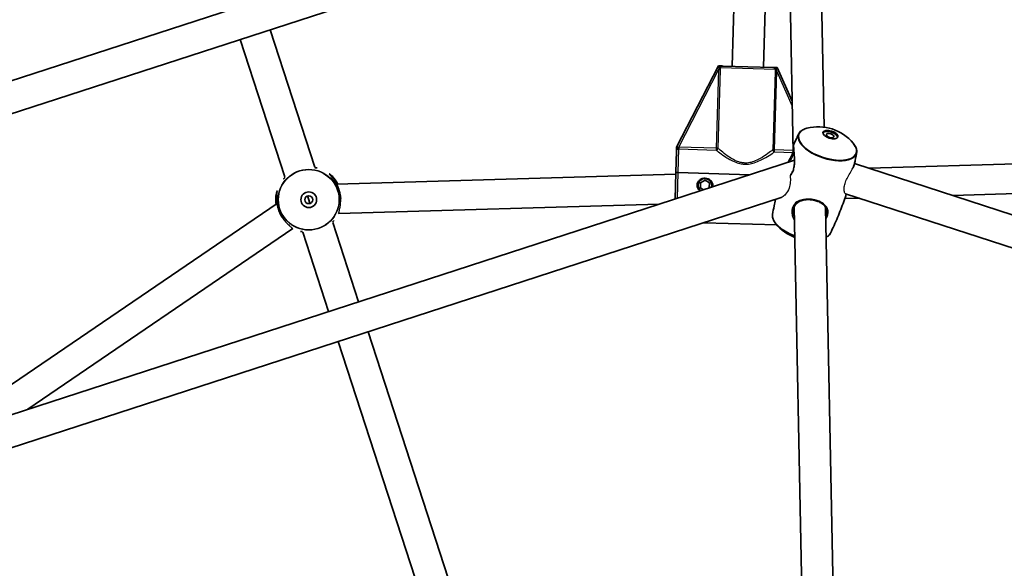
# Model space of a CAD drawing. Units: millimetres. Extents: x -3876 to 4174, y -3920 to 4130.
# Drawn here: x -222 to 279, y 606 to 885 of the extents above; entities that cross this region are included whole.
import ezdxf

# ---------------------------------------------------------------- set-up
doc = ezdxf.new("R2010")
doc.units = ezdxf.units.MM
doc.layers.add('Widoczne (ISO)', color=7, linetype='Continuous', lineweight=35)
doc.layers.add('Widoczne wąskie (ISO)', color=7, linetype='Continuous', lineweight=25)

msp = doc.modelspace()

# ---------------------------------------------------------------- linework, layer by layer
at = {"layer": 'Widoczne (ISO)'}
for p, q in [((168.53, 982.44), (-383.45, 803.09)), ((161.75, 963.41), (-366.78, 791.68)), ((140.13, 861.44), (142.97, 957.31)), ((171.15, 817.73), (168.36, 958.67)), ((186.9, 830.47), (184.37, 958.4)), ((156.12, 860.97), (158.77, 950.45)), ((-72.17, 810.05), (-94.91, 880.02)), ((-87.39, 805.11), (-110.12, 875.07)), ((133.13, 861.65), (111.9, 820.26)), ((133.13, 861.65), (133.9, 861.63)), ((135.42, 861.58), (160.84, 860.83)), ((162.35, 860.78), (163.12, 860.76)), ((170.63, 843.69), (163.12, 860.76)), ((111.84, 818.34), (111.52, 807.35)), ((111.87, 819.41), (111.9, 820.26)), ((171.87, 813.63), (-286.93, 664.56)), ((520.45, 708.6), (202.37, 811.94)), ((209.84, 809.52), (362.03, 814.03)), ((-61.1, 801.5), (111.49, 806.61)), ((111.12, 793.89), (111.52, 807.35)), ((149.1, 806.23), (112.51, 807.32)), ((112.51, 807.32), (149.1, 806.23)), ((124.04, 799.59), (124.12, 802.19)), ((124.12, 802.19), (126.41, 803.42)), ((126.41, 803.42), (128.62, 802.06)), ((128.62, 802.06), (128.54, 799.55)), ((125.63, 798.61), (124.04, 799.59)), ((515.12, 693.5), (197.81, 796.6)), ((252.35, 795.71), (361.79, 798.95)), ((165.08, 794.6), (-270.25, 653.15)), ((-237.24, 692.12), (-91.32, 791.68)), ((-75.22, 793.54), (-75.84, 795.44)), ((-74.6, 791.64), (-75.22, 793.54)), ((197.42, 794.08), (204.9, 794.3)), ((-60, 786.46), (103.1, 791.29)), ((182.18, 259.13), (171.7, 789.86)), ((198.18, 259.45), (187.71, 789.59)), ((-49.92, 741.57), (-63.05, 781.97)), ((162.86, 780.73), (125.77, 781.83)), ((-218.16, 686.91), (-83.37, 778.86)), ((-65.14, 736.62), (-78.27, 777.03)), ((28.8, 499.28), (-44.98, 726.35)), ((13.58, 494.34), (-60.19, 721.41))]:
    msp.add_line(p, q, dxfattribs=at)
for centre, radius in [((148.5, 105), 4025), ((-75.22, 793.54), 4), ((-75.22, 793.54), 2)]:
    msp.add_circle(centre, radius, dxfattribs=at)
for centre, radius, start, end in [((183.97, 807.64), 23.02, 39.5203, 104.4797), ((126.33, 800.82), 3.5, 345.3025, 230.6975), ((126.33, 800.82), 2.5, 144.1457, 152.4618), ((126.33, 800.82), 2.5, 84.1457, 92.4618), ((126.33, 800.82), 2.5, 24.1457, 32.4618), ((126.33, 800.82), 2.5, 204.1457, 212.4618), ((126.33, 800.82), 2.5, 328.8621, 332.4618), ((180.17, 795.91), 23.02, 219.5203, 249.2363)]:
    msp.add_arc(centre, radius, start, end, dxfattribs=at)
for centre, major_axis in [((190.16, 826.67), (-3.8, 1.24)), ((189.98, 826.13), (-1.9, 0.62))]:
    msp.add_ellipse(centre, major_axis=major_axis, ratio=0.469472, dxfattribs=at)
msp.add_ellipse((189.98, 826.13), major_axis=(-3.8, 1.24), ratio=0.469472, start_param=3.294961, end_param=6.129817, dxfattribs=at)
for points, knots in [([(135.42, 861.58), (135.41, 861.58), (135.41, 861.58), (135.09, 861.59), (134.8, 861.6), (134.3, 861.61), (134.11, 861.62), (133.9, 861.63)], [-0.000725, -0.000725, -0.000725, -0.000725, 0, 0, 0.1070515, 0.1070515, 0.1587594, 0.1587594, 0.1587594, 0.1587594]), ([(162.35, 860.78), (162.14, 860.79), (161.95, 860.8), (161.45, 860.81), (161.16, 860.82), (160.84, 860.83), (160.84, 860.83), (160.84, 860.83)], [0, 0, 0, 0, 0.0666128, 0.0666128, 0.2045223, 0.2045223, 0.2054563, 0.2054563, 0.2054563, 0.2054563]), ([(171.54, 821.76), (171.7, 822.12), (171.85, 822.47), (172.17, 823.18), (172.33, 823.53), (172.66, 824.23), (172.82, 824.59), (173.15, 825.28), (173.32, 825.63), (173.65, 826.33), (173.82, 826.67), (173.99, 827.02)], [6.49292514, 6.49292514, 6.49292514, 6.49292514, 6.49651604, 6.49651604, 6.50010693, 6.50010693, 6.50369782, 6.50369782, 6.50728872, 6.50728872, 6.51087961, 6.51087961, 6.51087961, 6.51087961]), ([(173.99, 827.02), (174.12, 827.3), (174.29, 827.56), (174.69, 828.06), (174.93, 828.29), (175.45, 828.71), (175.74, 828.9), (176.36, 829.26), (176.7, 829.42), (177.43, 829.7), (177.81, 829.82), (178.22, 829.93)], [0.2276943, 0.2276943, 0.2276943, 0.2276943, 0.3415344, 0.3415344, 0.4553745, 0.4553745, 0.5692146, 0.5692146, 0.6830547, 0.6830547, 0.7968948, 0.7968948, 0.7968948, 0.7968948]), ([(171.54, 821.76), (171.48, 821.64), (171.47, 821.54), (171.44, 821.31), (171.43, 821.19), (171.42, 820.85), (171.42, 820.61), (171.43, 820.09), (171.45, 819.81), (171.49, 819.19), (171.52, 818.86), (171.58, 818.14), (171.61, 817.76), (171.68, 816.93), (171.72, 816.49), (171.79, 815.57), (171.82, 815.09), (171.86, 814.11), (171.87, 813.61), (171.86, 812.64), (171.85, 812.17), (171.78, 811.27), (171.73, 810.84), (171.6, 810.04), (171.52, 809.66), (171.33, 808.96), (171.23, 808.63), (170.98, 808), (170.85, 807.71), (170.54, 807.15), (170.38, 806.88), (170.08, 806.46), (169.95, 806.3), (169.81, 806.15)], [-0.317524, -0.317524, -0.317524, -0.317524, -0.204846, -0.204846, -0.108359, -0.108359, 0.034622, 0.034622, 0.164435, 0.164435, 0.293837, 0.293837, 0.426995, 0.426995, 0.565705, 0.565705, 0.709053, 0.709053, 0.852608, 0.852608, 0.989893, 0.989893, 1.116978, 1.116978, 1.234894, 1.234894, 1.347859, 1.347859, 1.460891, 1.460891, 1.578841, 1.578841, 1.664704, 1.664704, 1.664704, 1.664704]), ([(201.73, 822.29), (202, 821.96), (202.24, 821.64), (202.66, 820.98), (202.84, 820.66), (203.14, 820), (203.26, 819.67), (203.43, 819.02), (203.48, 818.7), (203.52, 818.06), (203.5, 817.75), (203.45, 817.45)], [2.6675837, 2.6675837, 2.6675837, 2.6675837, 2.7814238, 2.7814238, 2.8952639, 2.8952639, 3.009104, 3.009104, 3.1229442, 3.1229442, 3.2367843, 3.2367843, 3.2367843, 3.2367843]), ([(111.87, 819.41), (111.87, 819.32), (111.87, 819.23), (111.86, 819.04), (111.86, 818.94), (111.85, 818.67), (111.85, 818.52), (111.84, 818.34), (111.84, 818.34), (111.84, 818.34)], [0, 0, 0, 0, 0.0291442, 0.0291442, 0.0661802, 0.0661802, 0.1356148, 0.1356148, 0.1366495, 0.1366495, 0.1366495, 0.1366495]), ([(168.61, 812.57), (168.81, 812.92), (169.01, 813.28), (169.45, 814.06), (169.68, 814.49), (170.1, 815.3), (170.29, 815.68), (170.63, 816.41), (170.78, 816.76), (171.04, 817.41), (171.15, 817.72), (171.34, 818.32), (171.42, 818.6), (171.49, 818.9), (171.5, 818.94), (171.51, 818.97)], [-1.8539498, -1.8539498, -1.8539498, -1.8539498, -1.7388376, -1.7388376, -1.5992554, -1.5992554, -1.4718369, -1.4718369, -1.3540787, -1.3540787, -1.2411747, -1.2411747, -1.1279891, -1.1279891, -1.1135235, -1.1135235, -1.1135235, -1.1135235]), ([(203.45, 817.45), (203.39, 817.09), (203.32, 816.74), (203.19, 816.04), (203.13, 815.68), (202.99, 814.98), (202.93, 814.62), (202.79, 813.92), (202.71, 813.57), (202.57, 812.86), (202.5, 812.51), (202.42, 812.15)], [3.23678426, 3.23678426, 3.23678426, 3.23678426, 3.24012623, 3.24012623, 3.2434682, 3.2434682, 3.24681017, 3.24681017, 3.25015214, 3.25015214, 3.25349411, 3.25349411, 3.25349411, 3.25349411]), ([(201.65, 809.87), (201.75, 810.09), (201.84, 810.3), (202.03, 810.81), (202.13, 811.09), (202.3, 811.64), (202.37, 811.9), (202.42, 812.15)], [-0.4589199, -0.4589199, -0.4589199, -0.4589199, -0.3809197, -0.3809197, -0.2736945, -0.2736945, -0.1664692, -0.1664692, -0.1664692, -0.1664692]), ([(-72.08, 809.76), (-72.08, 809.76), (-72.07, 809.76), (-71.83, 809.74), (-71.62, 809.72), (-71.29, 809.7), (-71.17, 809.69), (-71.03, 809.69), (-70.99, 809.69), (-70.99, 809.69)], [-1.8122893, -1.8122893, -1.8122893, -1.8122893, -1.8106309, -1.8106309, -1.6809892, -1.6809892, -1.5679078, -1.5679078, -1.4877806, -1.4877806, -1.4877806, -1.4877806]), ([(-58.99, 794.33), (-59.03, 794.72), (-59.08, 795.13), (-59.21, 795.98), (-59.3, 796.44), (-59.51, 797.34), (-59.62, 797.79), (-59.89, 798.66), (-60.04, 799.09), (-60.37, 799.94), (-60.54, 800.35), (-60.92, 801.16), (-61.13, 801.56), (-61.55, 802.33), (-61.78, 802.7), (-62.24, 803.41), (-62.47, 803.75), (-62.93, 804.38), (-63.16, 804.68), (-63.58, 805.2), (-63.78, 805.43), (-64.11, 805.81), (-64.25, 805.97), (-64.46, 806.22), (-64.54, 806.31), (-64.62, 806.42), (-64.64, 806.45), (-64.64, 806.45)], [-0.410701, -0.410701, -0.410701, -0.410701, -0.288975, -0.288975, -0.156929, -0.156929, -0.029594, -0.029594, 0.095612, 0.095612, 0.221574, 0.221574, 0.350966, 0.350966, 0.485724, 0.485724, 0.626142, 0.626142, 0.769526, 0.769526, 0.909695, 0.909695, 1.039375, 1.039375, 1.152498, 1.152498, 1.232644, 1.232644, 1.232644, 1.232644]), ([(112.51, 807.32), (112.39, 807.32), (112.25, 807.33), (112.03, 807.33), (111.9, 807.34), (111.73, 807.34), (111.64, 807.34), (111.55, 807.35), (111.52, 807.35), (111.52, 807.35)], [0.6110924, 0.6110924, 0.6110924, 0.6110924, 0.6474553, 0.6474553, 0.6848451, 0.6848451, 0.723586, 0.723586, 0.7636197, 0.7636197, 0.7636197, 0.7636197]), ([(111.52, 807.35), (111.52, 807.35), (111.55, 807.35), (111.64, 807.34), (111.73, 807.34), (111.9, 807.34), (112.03, 807.33), (112.25, 807.33), (112.39, 807.32), (112.51, 807.32)], [0.458565, 0.458565, 0.458565, 0.458565, 0.4985988, 0.4985988, 0.5373397, 0.5373397, 0.5747295, 0.5747295, 0.6110924, 0.6110924, 0.6110924, 0.6110924]), ([(-88.13, 804.12), (-88.13, 804.12), (-88.1, 804.14), (-88.02, 804.2), (-87.96, 804.25), (-87.79, 804.39), (-87.68, 804.49), (-87.47, 804.67), (-87.39, 804.74), (-87.3, 804.82)], [-3.9523101, -3.9523101, -3.9523101, -3.9523101, -3.8782605, -3.8782605, -3.7963116, -3.7963116, -3.6900878, -3.6900878, -3.62779, -3.62779, -3.62779, -3.62779]), ([(122.33, 800.94), (122.34, 801.43), (122.47, 801.94), (122.94, 802.85), (123.29, 803.25), (124.03, 803.85), (124.48, 804.1), (125.45, 804.42), (125.96, 804.48), (126.44, 804.47), (126.91, 804.45), (127.42, 804.36), (128.37, 803.98), (128.8, 803.71), (129.51, 803.06), (129.83, 802.64), (130.24, 801.71), (130.34, 801.19), (130.33, 800.71)], [1.733282, 1.733282, 1.733282, 1.733282, 1.879305, 1.879305, 2.025328, 2.025328, 2.168186, 2.168186, 2.311043, 2.311043, 2.311043, 2.4539, 2.4539, 2.596757, 2.596757, 2.74278, 2.74278, 2.888803, 2.888803, 2.888803, 2.888803]), ([(-91.37, 797.77), (-91.37, 797.77), (-91.37, 797.74), (-91.37, 797.63), (-91.37, 797.55), (-91.39, 797.33), (-91.4, 797.18), (-91.43, 796.81), (-91.45, 796.58), (-91.49, 796.04), (-91.51, 795.72), (-91.53, 795.02), (-91.54, 794.63), (-91.52, 793.8), (-91.5, 793.37), (-91.43, 792.47), (-91.37, 792.01), (-91.23, 791.1), (-91.14, 790.64), (-90.94, 789.74), (-90.82, 789.3), (-90.55, 788.42), (-90.4, 787.99), (-90.08, 787.15), (-89.9, 786.73), (-89.52, 785.92), (-89.32, 785.53), (-89.01, 784.98), (-88.91, 784.81), (-88.81, 784.64)], [-1.232649, -1.232649, -1.232649, -1.232649, -1.158575, -1.158575, -1.076597, -1.076597, -0.970343, -0.970343, -0.847423, -0.847423, -0.712206, -0.712206, -0.56985, -0.56985, -0.42708, -0.42708, -0.288975, -0.288975, -0.156929, -0.156929, -0.029594, -0.029594, 0.095612, 0.095612, 0.221574, 0.221574, 0.350966, 0.350966, 0.410704, 0.410704, 0.410704, 0.410704]), ([(123.8, 798.01), (123.7, 798.09), (123.6, 798.17), (123.15, 798.59), (122.83, 799.01), (122.41, 799.94), (122.32, 800.46), (122.33, 800.94)], [1.4034713, 1.4034713, 1.4034713, 1.4034713, 1.4412357, 1.4412357, 1.5872589, 1.5872589, 1.7332821, 1.7332821, 1.7332821, 1.7332821]), ([(198.22, 796.47), (197.81, 795.2), (197.38, 793.94), (196.44, 791.29), (195.93, 789.91), (194.87, 787.17), (194.32, 785.81), (193.19, 783.12), (192.61, 781.78), (191.4, 779.14), (190.79, 777.83), (190.15, 776.53)], [3.3031986, 3.3031986, 3.3031986, 3.3031986, 3.31541368, 3.31541368, 3.328882, 3.328882, 3.34235032, 3.34235032, 3.35581864, 3.35581864, 3.36928696, 3.36928696, 3.36928696, 3.36928696]), ([(160.69, 786.1), (160.94, 787.53), (161.21, 788.95), (161.73, 791.47), (161.97, 792.57), (162.22, 793.67)], [6.37837692, 6.37837692, 6.37837692, 6.37837692, 6.39185138, 6.39185138, 6.40225959, 6.40225959, 6.40225959, 6.40225959]), ([(171.25, 787.35), (171.24, 787.72), (171.26, 788.08), (171.36, 788.77), (171.43, 789.1), (171.63, 789.72), (171.75, 790.01), (172.05, 790.58), (172.23, 790.85), (172.65, 791.38), (172.89, 791.63), (173.45, 792.09), (173.76, 792.31), (174.45, 792.7), (174.83, 792.87), (175.63, 793.16), (176.05, 793.27), (176.92, 793.45), (177.36, 793.51), (178.23, 793.59), (178.67, 793.6), (179.54, 793.58), (179.96, 793.55), (180.79, 793.46), (181.19, 793.39), (181.98, 793.24), (182.36, 793.14), (183.1, 792.92), (183.47, 792.8), (184.17, 792.52), (184.5, 792.37), (185.16, 792.03), (185.47, 791.84), (186.06, 791.44), (186.34, 791.22), (186.86, 790.74), (187.1, 790.49), (187.52, 789.93), (187.7, 789.64), (187.97, 789.05), (188.07, 788.77), (188.2, 788.17), (188.24, 787.87), (188.25, 787.55)], [-1.616783, -1.616783, -1.616783, -1.616783, -1.495306, -1.495306, -1.378901, -1.378901, -1.261941, -1.261941, -1.138911, -1.138911, -1.005997, -1.005997, -0.86358, -0.86358, -0.716288, -0.716288, -0.570054, -0.570054, -0.429596, -0.429596, -0.297087, -0.297087, -0.172109, -0.172109, -0.052647, -0.052647, 0.063965, 0.063965, 0.180531, 0.180531, 0.299769, 0.299769, 0.424185, 0.424185, 0.555975, 0.555975, 0.69682, 0.69682, 0.847147, 0.847147, 0.981116, 0.981116, 1.115086, 1.115086, 1.115086, 1.115086]), ([(-62.31, 782.96), (-62.31, 782.96), (-62.34, 782.95), (-62.42, 782.88), (-62.48, 782.83), (-62.65, 782.69), (-62.76, 782.59), (-62.97, 782.41), (-63.06, 782.34), (-63.14, 782.26)], [-3.95231, -3.95231, -3.95231, -3.95231, -3.8782605, -3.8782605, -3.7963119, -3.7963119, -3.6900881, -3.6900881, -3.62779, -3.62779, -3.62779, -3.62779]), ([(162.41, 781.27), (162.14, 781.59), (161.9, 781.91), (161.48, 782.57), (161.3, 782.9), (161, 783.55), (160.88, 783.88), (160.71, 784.53), (160.66, 784.85), (160.62, 785.49), (160.64, 785.8), (160.69, 786.1)], [5.8091764, 5.8091764, 5.8091764, 5.8091764, 5.9230165, 5.9230165, 6.0368566, 6.0368566, 6.1506967, 6.1506967, 6.2645368, 6.2645368, 6.3783769, 6.3783769, 6.3783769, 6.3783769]), ([(-78.36, 777.32), (-78.36, 777.32), (-78.37, 777.32), (-78.61, 777.34), (-78.82, 777.36), (-79.15, 777.38), (-79.27, 777.39), (-79.41, 777.4), (-79.45, 777.39), (-79.45, 777.39)], [-1.8122897, -1.8122897, -1.8122897, -1.8122897, -1.8106313, -1.8106313, -1.6809897, -1.6809897, -1.5679076, -1.5679076, -1.4877812, -1.4877812, -1.4877812, -1.4877812]), ([(190.15, 776.53), (190.02, 776.25), (189.85, 775.99), (189.44, 775.5), (189.21, 775.27), (188.69, 774.84), (188.4, 774.65), (188.06, 774.45), (188.03, 774.44), (188.01, 774.42)], [3.369287, 3.369287, 3.369287, 3.369287, 3.4831271, 3.4831271, 3.5969672, 3.5969672, 3.7108073, 3.7108073, 3.7207076, 3.7207076, 3.7207076, 3.7207076])]:
    msp.add_open_spline(points, degree=3, knots=knots, dxfattribs=at)
msp.add_open_spline([(130.33, 800.71), (130.32, 800.51), (130.3, 800.31), (130.25, 800.11)], degree=3, dxfattribs=at)
at = {"layer": 'Widoczne wąskie (ISO)'}
for p, q in [((113.04, 820.3), (133.22, 859.63)), ((133.22, 859.63), (132.04, 819.74)), ((132.97, 819.71), (134.15, 859.61)), ((134.15, 859.61), (133.22, 859.63)), ((162.03, 859.79), (134.16, 860.62)), ((161.98, 858.78), (160.8, 818.89)), ((161.73, 818.86), (162.91, 858.76)), ((162.91, 858.76), (161.98, 858.78)), ((162.91, 858.76), (170.69, 841.1)), ((112.87, 819.36), (112.51, 807.32)), ((113.04, 820.3), (113.02, 819.35)), ((113.02, 819.35), (132.01, 818.79)), ((132.04, 819.74), (113.04, 820.3)), ((132.04, 819.74), (132.01, 818.79)), ((132.97, 819.71), (132.04, 819.74)), ((161.73, 818.86), (160.8, 818.89)), ((161.7, 817.91), (161.73, 818.86)), ((161.7, 817.91), (171.11, 817.63)), ((171.13, 818.58), (161.73, 818.86)), ((112.51, 807.32), (112.13, 794.22)), ((-59.86, 798.53), (-59.86, 798.53)), ((-90.59, 788.55), (-90.58, 788.55))]:
    msp.add_line(p, q, dxfattribs=at)
for radius in [15.52, 15.36]:
    msp.add_circle((-75.22, 793.54), radius, dxfattribs=at)
for centre, major_axis, ratio, start_param, end_param in [((133.23, 860.65), (1, 0.014), 0.108549, 4.91405, 5.900329), ((162.96, 859.77), (-0.997, 0.073), 0.108549, 0.382856, 1.369135), ((188.65, 822.03), (14.61, -4.75), 0.469472, 2.506141, 6.918637), ((188.57, 821.77), (-14.76, 4.8), 0.469472, 6.216934, 9.491029), ((112.9, 820.31), (-0.048, -0.999), 0.059952, 0.305032, 1.54363), ((132.04, 819.74), (0.637, 0.771), 0.890112, 3.860107, 5.31828), ((161.73, 818.86), (0.591, -0.807), 0.890112, 4.106498, 5.564671), ((171.92, 820.54), (-0.5, -0.01), 0.871466, 5.895843, 6.283185), ((182.23, 793.68), (-0.118, -0.486), 0.141927, 0, 1.076659), ((175.57, 781.78), (-14.76, 4.8), 0.469472, 0.066251, 1.479696), ((175.49, 781.52), (14.61, -4.75), 0.469472, 3.777045, 4.62487), ((175.57, 781.78), (14.76, -4.8), 0.469472, 5.847451, 6.216934)]:
    msp.add_ellipse(centre, major_axis=major_axis, ratio=ratio, start_param=start_param, end_param=end_param, dxfattribs=at)
for points, knots in [([(133.9, 861.63), (133.84, 861.53), (133.78, 861.43), (133.64, 861.17), (133.57, 861.01), (133.48, 860.74), (133.45, 860.64), (133.43, 860.54)], [-2.3062151, -2.3062151, -2.3062151, -2.3062151, -2.2716244, -2.2716244, -2.2180327, -2.2180327, -2.1845378, -2.1845378, -2.1845378, -2.1845378]), ([(134.16, 860.62), (134.16, 860.67), (134.16, 860.73), (134.18, 860.87), (134.21, 860.96), (134.32, 861.14), (134.41, 861.23), (134.65, 861.4), (134.81, 861.47), (135.12, 861.56), (135.28, 861.59), (135.42, 861.58)], [2.1845378, 2.1845378, 2.1845378, 2.1845378, 2.2180327, 2.2180327, 2.2716244, 2.2716244, 2.3412937, 2.3412937, 2.4318638, 2.4318638, 2.5134371, 2.5134371, 2.5134371, 2.5134371]), ([(160.84, 860.83), (160.97, 860.82), (161.13, 860.79), (161.44, 860.68), (161.59, 860.6), (161.82, 860.42), (161.9, 860.32), (162, 860.13), (162.02, 860.05), (162.04, 859.9), (162.04, 859.85), (162.03, 859.79)], [-2.5134371, -2.5134371, -2.5134371, -2.5134371, -2.4318638, -2.4318638, -2.3412937, -2.3412937, -2.2716244, -2.2716244, -2.2180327, -2.2180327, -2.1845378, -2.1845378, -2.1845378, -2.1845378]), ([(162.75, 859.67), (162.74, 859.77), (162.72, 859.88), (162.64, 860.15), (162.58, 860.32), (162.46, 860.58), (162.41, 860.69), (162.35, 860.78)], [2.1845378, 2.1845378, 2.1845378, 2.1845378, 2.2180327, 2.2180327, 2.2716244, 2.2716244, 2.3062151, 2.3062151, 2.3062151, 2.3062151]), ([(171.45, 820.7), (171.45, 821.12), (171.46, 821.43), (171.51, 821.68), (171.52, 821.73), (171.54, 821.76)], [0, 0, 0, 0, 0.2376401, 0.2376401, 0.3175243, 0.3175243, 0.3175243, 0.3175243]), ([(111.84, 818.34), (111.84, 818.41), (111.85, 818.48), (111.88, 818.7), (111.93, 818.84), (112.06, 819.08), (112.16, 819.18), (112.34, 819.28), (112.43, 819.31), (112.6, 819.35), (112.69, 819.36), (112.81, 819.36), (112.84, 819.36), (112.87, 819.36)], [-0.3425394, -0.3425394, -0.3425394, -0.3425394, -0.3046187, -0.3046187, -0.2258742, -0.2258742, -0.1449064, -0.1449064, -0.0873934, -0.0873934, -0.0336129, -0.0336129, -0.0142809, -0.0142809, -0.0142809, -0.0142809]), ([(112.96, 820.28), (112.92, 820.27), (112.88, 820.26), (112.73, 820.2), (112.62, 820.14), (112.4, 819.99), (112.28, 819.89), (112.07, 819.67), (111.97, 819.54), (111.87, 819.41)], [0.0142809, 0.0142809, 0.0142809, 0.0142809, 0.0336129, 0.0336129, 0.0873934, 0.0873934, 0.1449064, 0.1449064, 0.1969454, 0.1969454, 0.1969454, 0.1969454]), ([(132.01, 818.79), (132.34, 818.53), (132.73, 818.23), (134.02, 817.25), (135.06, 816.48), (137.06, 815.14), (137.94, 814.58), (139.84, 813.52), (140.87, 813.01), (142.87, 812.25), (143.81, 811.97), (145.4, 811.69), (146.03, 811.62), (146.66, 811.61), (147.28, 811.59), (147.91, 811.62), (149.52, 811.8), (150.48, 812.03), (152.52, 812.67), (153.57, 813.12), (155.53, 814.06), (156.44, 814.56), (158.52, 815.78), (159.6, 816.49), (160.95, 817.39), (161.36, 817.67), (161.7, 817.91)], [-4.52759, -4.52759, -4.52759, -4.52759, -4.249471, -4.249471, -3.710362, -3.710362, -3.343768, -3.343768, -2.973727, -2.973727, -2.67275, -2.67275, -2.484639, -2.484639, -2.484639, -2.296529, -2.296529, -1.995552, -1.995552, -1.625511, -1.625511, -1.258917, -1.258917, -0.719807, -0.719807, -0.441689, -0.441689, -0.441689, -0.441689]), ([(160.8, 818.89), (160.48, 818.64), (160.1, 818.35), (158.83, 817.39), (157.81, 816.64), (155.86, 815.35), (155.01, 814.82), (153.16, 813.82), (152.17, 813.34), (150.26, 812.66), (149.36, 812.42), (147.85, 812.22), (147.26, 812.19), (146.67, 812.2), (146.09, 812.22), (145.5, 812.29), (144.01, 812.58), (143.12, 812.87), (141.25, 813.67), (140.29, 814.2), (138.51, 815.31), (137.69, 815.89), (135.82, 817.29), (134.84, 818.1), (133.64, 819.13), (133.27, 819.45), (132.97, 819.71)], [0.441689, 0.441689, 0.441689, 0.441689, 0.719807, 0.719807, 1.258917, 1.258917, 1.625511, 1.625511, 1.995552, 1.995552, 2.296529, 2.296529, 2.484639, 2.484639, 2.484639, 2.67275, 2.67275, 2.973727, 2.973727, 3.343768, 3.343768, 3.710362, 3.710362, 4.249471, 4.249471, 4.52759, 4.52759, 4.52759, 4.52759]), ([(169.41, 812.83), (169.88, 813.63), (170.34, 814.44), (171.06, 815.89), (171.34, 816.53), (171.59, 817.21), (171.62, 817.29), (171.64, 817.38)], [-1.7978943, -1.7978943, -1.7978943, -1.7978943, -1.5218866, -1.5218866, -1.2962542, -1.2962542, -1.2657256, -1.2657256, -1.2657256, -1.2657256]), ([(169.63, 805.64), (170.08, 806.11), (170.51, 806.69), (171.04, 807.75), (171.2, 808.14), (171.71, 809.67), (171.89, 810.96), (171.99, 813.48), (171.92, 814.72), (171.74, 817.11), (171.62, 818.25), (171.49, 819.78), (171.46, 820.29), (171.45, 820.7)], [3.747727, 3.747727, 3.747727, 3.747727, 4.007828, 4.007828, 4.142263, 4.142263, 4.507496, 4.507496, 4.851324, 4.851324, 5.214678, 5.214678, 5.441775, 5.441775, 5.441775, 5.441775]), ([(202.42, 812.15), (202.39, 811.99), (202.35, 811.83), (202.12, 811.04), (201.86, 810.35), (201.53, 809.61)], [0.1664692, 0.1664692, 0.1664692, 0.1664692, 0.2377685, 0.2377685, 0.4950998, 0.4950998, 0.4950998, 0.4950998]), ([(-60.21, 801.52), (-60.65, 802.34), (-61.13, 803.08), (-62.27, 804.58), (-62.93, 805.27), (-64.06, 806.28), (-64.51, 806.59), (-64.76, 806.7), (-64.79, 806.7), (-64.79, 806.58), (-64.52, 806.27), (-63.67, 805.3), (-63.12, 804.65), (-61.94, 803), (-61.31, 801.97), (-60.42, 800.09), (-60.11, 799.32), (-59.86, 798.53)], [2.997324, 2.997324, 2.997324, 2.997324, 3.266203, 3.266203, 3.627149, 3.627149, 4.008015, 4.008015, 4.141174, 4.141174, 4.50749, 4.50749, 4.851324, 4.851324, 5.214678, 5.214678, 5.441775, 5.441775, 5.441775, 5.441775]), ([(197.81, 796.6), (197.69, 796.64), (197.58, 796.75), (197.29, 797.25), (197.14, 797.78), (197.06, 799.08), (197.11, 799.81), (197.44, 801.4), (197.7, 802.23), (198.42, 803.98), (198.87, 804.87), (199.86, 806.68), (200.4, 807.58), (201.11, 808.83), (201.34, 809.24), (201.53, 809.61)], [-4.716709, -4.716709, -4.716709, -4.716709, -4.528543, -4.528543, -4.19369, -4.19369, -3.897286, -3.897286, -3.613752, -3.613752, -3.316738, -3.316738, -2.987086, -2.987086, -2.813675, -2.813675, -2.813675, -2.813675]), ([(-62.64, 803.97), (-62.4, 803.72), (-62.16, 803.44), (-61.54, 802.66), (-61.16, 802.11), (-60.81, 801.5)], [-3.4052076, -3.4052076, -3.4052076, -3.4052076, -3.2662027, -3.2662027, -3.0421273, -3.0421273, -3.0421273, -3.0421273]), ([(169.63, 805.64), (169.63, 805.62), (169.63, 805.6), (169.75, 804.58), (169.8, 803.57), (169.65, 801.46), (169.43, 800.41), (168.65, 798.2), (168.01, 797.13), (166.77, 795.65), (166.16, 795.14), (165.42, 794.73), (165.25, 794.66), (165.08, 794.6)], [-3.622552, -3.622552, -3.622552, -3.622552, -3.615739, -3.615739, -3.305979, -3.305979, -2.953466, -2.953466, -2.485433, -2.485433, -2.115328, -2.115328, -2.004385, -2.004385, -2.004385, -2.004385]), ([(169.81, 806.15), (169.79, 806.12), (169.76, 806.09), (169.69, 805.99), (169.66, 805.91), (169.62, 805.77), (169.62, 805.71), (169.63, 805.64)], [-0.05576331, -0.05576331, -0.05576331, -0.05576331, -0.04442833, -0.04442833, -0.01923174, -0.01923174, 0, 0, 0, 0]), ([(-90.58, 788.55), (-90.85, 789.37), (-91.06, 790.22), (-91.48, 792.53), (-91.55, 793.95), (-91.5, 796.16), (-91.41, 797.01), (-91.34, 797.8), (-91.34, 797.98), (-91.4, 798.07), (-91.46, 798), (-91.7, 797.41), (-91.95, 796.53), (-92.21, 794.49), (-92.25, 793.45), (-92.15, 791.94), (-92.11, 791.56), (-92.05, 791.17)], [0, 0, 0, 0, 0.23764, 0.23764, 0.671518, 0.671518, 1.070622, 1.070622, 1.296254, 1.296254, 1.521887, 1.521887, 1.985068, 1.985068, 2.331323, 2.331323, 2.444446, 2.444446, 2.444446, 2.444446]), ([(-59.86, 798.53), (-59.59, 797.71), (-59.38, 796.87), (-59.12, 795.42), (-59.04, 794.81), (-58.99, 794.23)], [0, 0, 0, 0, 0.2377685, 0.2377685, 0.4190353, 0.4190353, 0.4190353, 0.4190353]), ([(-91.56, 791.51), (-91.58, 791.73), (-91.6, 791.93), (-91.66, 793.03), (-91.62, 793.86), (-91.53, 794.58)], [-2.3996428, -2.3996428, -2.3996428, -2.3996428, -2.3313228, -2.3313228, -2.0365613, -2.0365613, -2.0365613, -2.0365613]), ([(-60, 786.46), (-60.02, 786.46), (-60.03, 786.48), (-60.03, 786.64), (-59.95, 786.93), (-59.72, 787.83), (-59.55, 788.45), (-59.27, 789.85), (-59.15, 790.59), (-58.99, 792.22), (-58.95, 793.12), (-58.98, 794.02), (-58.98, 794.09), (-58.98, 794.16), (-58.99, 794.23)], [3.715424, 3.715424, 3.715424, 3.715424, 3.818816, 3.818816, 4.111816, 4.111816, 4.416261, 4.416261, 4.675275, 4.675275, 4.947235, 4.947235, 4.947235, 4.967665, 4.967665, 4.967665, 4.967665]), ([(182.23, 793.44), (181.65, 793.58), (181.06, 793.69), (178.59, 793.99), (176.73, 793.87), (174.1, 793.07), (173.16, 792.58), (171.59, 791.18), (170.99, 790.22), (170.44, 788.11), (170.42, 787.01), (170.73, 785.32), (170.91, 784.72), (171.34, 783.67), (171.57, 783.21), (171.84, 782.77)], [0, 0, 0, 0, 0.165793, 0.165793, 0.684388, 0.684388, 1.034534, 1.034534, 1.41349, 1.41349, 1.743188, 1.743188, 1.922971, 1.922971, 2.069313, 2.069313, 2.069313, 2.069313]), ([(187.83, 783.42), (188.11, 783.88), (188.35, 784.35), (189.1, 786.25), (189.14, 787.64), (188.4, 789.62), (187.9, 790.34), (186.47, 791.66), (185.53, 792.25), (183.75, 793.01), (183.01, 793.25), (182.23, 793.44)], [3.869261, 3.869261, 3.869261, 3.869261, 4.031591, 4.031591, 4.530127, 4.530127, 4.866509, 4.866509, 5.21948, 5.21948, 5.440087, 5.440087, 5.440087, 5.440087]), ([(-88.76, 784.55), (-89.08, 785.09), (-89.39, 785.66), (-90.02, 786.99), (-90.33, 787.76), (-90.58, 788.55)], [5.022737, 5.022737, 5.022737, 5.022737, 5.2146784, 5.2146784, 5.4417749, 5.4417749, 5.4417749, 5.4417749]), ([(171.8, 784.58), (171.6, 785.1), (171.46, 785.63), (171.29, 786.57), (171.26, 786.96), (171.25, 787.35)], [-1.9146108, -1.9146108, -1.9146108, -1.9146108, -1.7431875, -1.7431875, -1.6167829, -1.6167829, -1.6167829, -1.6167829]), ([(188.24, 787.54), (188.26, 786.81), (188.11, 786.04), (187.8, 785.24), (187.8, 785.23), (187.79, 785.22)], [-4.3250006, -4.3250006, -4.3250006, -4.3250006, -4.0315911, -4.0315911, -4.0295621, -4.0295621, -4.0295621, -4.0295621]), ([(-88.76, 784.55), (-88.72, 784.5), (-88.68, 784.44), (-88.64, 784.38), (-88.15, 783.66), (-87.62, 782.98), (-86.5, 781.72), (-85.94, 781.16), (-84.84, 780.16), (-84.34, 779.76), (-83.62, 779.16), (-83.4, 778.98), (-83.36, 778.88), (-83.36, 778.87), (-83.37, 778.86)], [4.926406, 4.926406, 4.926406, 4.926406, 4.946835, 4.946835, 4.946835, 5.209173, 5.209173, 5.486959, 5.486959, 5.798798, 5.798798, 6.110134, 6.110134, 6.178773, 6.178773, 6.178773, 6.178773])]:
    msp.add_open_spline(points, degree=3, knots=knots, dxfattribs=at)
for points in [[(133.43, 860.54), (133.37, 860.24), (133.3, 859.94), (133.22, 859.63)], [(134.15, 859.61), (134.16, 859.94), (134.16, 860.28), (134.16, 860.62)], [(162.03, 859.79), (162.01, 859.46), (161.99, 859.12), (161.98, 858.78)], [(162.91, 858.76), (162.85, 859.06), (162.8, 859.37), (162.75, 859.67)], [(112.87, 819.36), (112.92, 819.35), (112.97, 819.35), (113.02, 819.35)], [(113.04, 820.3), (113.02, 820.3), (112.99, 820.29), (112.96, 820.28)], [(201.53, 809.61), (201.58, 809.7), (201.62, 809.79), (201.65, 809.87)], [(-58.99, 794.23), (-58.99, 794.26), (-58.99, 794.3), (-58.99, 794.33)], [(-88.81, 784.64), (-88.8, 784.61), (-88.78, 784.58), (-88.76, 784.55)]]:
    msp.add_open_spline(points, degree=3, dxfattribs=at)

doc.saveas('drawing.dxf')
